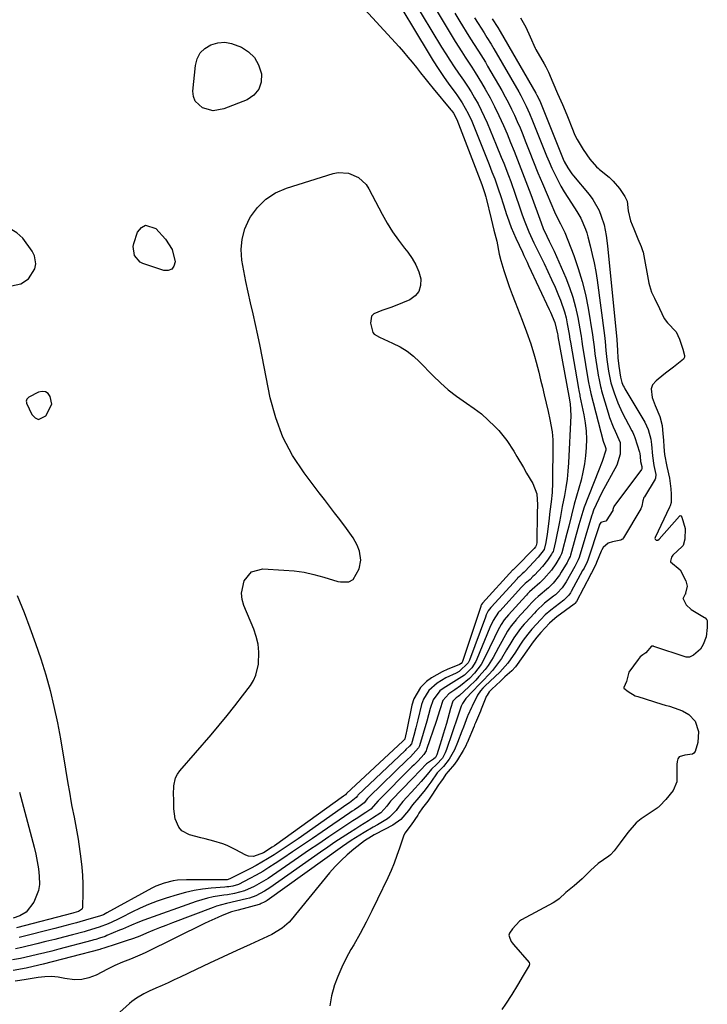
# Model space of a CAD drawing. Units: inches. Extents: x 1836199 to 1841550, y 415814 to 421149.
# Drawn here: x 1837189 to 1837448, y 417589 to 417960 of the extents above; entities that cross this region are included whole.
import ezdxf

# ---------------------------------------------------------------- set-up
doc = ezdxf.new("R2010")
doc.units = ezdxf.units.IN
doc.header["$MEASUREMENT"] = 0
for name, color, linetype in [('1', 7, 'Continuous'), ('7', 7, 'Continuous'), ('8', 7, 'Continuous')]:
    doc.layers.add(name, color=color, linetype=linetype)

msp = doc.modelspace()

# ---------------------------------------------------------------- linework, layer by layer
at = {"layer": '1', "color": 18}
for points in [[(1837194.89, 417870.93, 1670), (1837193.94, 417872.68, 1670), (1837190.4, 417877.6, 1670), (1837188.15, 417879.68, 1670), (1837185.68, 417881.09, 1670), (1837182.86, 417881.48, 1670), (1837179.81, 417881.19, 1670), (1837175.82, 417879.54, 1670), (1837174.7, 417878.36, 1670), (1837174.23, 417876.81, 1670), (1837174.19, 417875.01, 1670), (1837175.01, 417871.52, 1670), (1837176.29, 417868.06, 1670), (1837176.95, 417866.73, 1670), (1837178.66, 417863.55, 1670), (1837180.1, 417861.78, 1670), (1837181.79, 417860.47, 1670), (1837183.83, 417859.86, 1670), (1837186.12, 417859.7, 1670), (1837189.7, 417860.41, 1670), (1837192.55, 417862.29, 1670), (1837194.98, 417866.1, 1670), (1837195.38, 417868, 1670), (1837194.89, 417870.93, 1670)], [(1837201.31, 417815.1, 1670), (1837200.8, 417818.06, 1670), (1837199.93, 417819.11, 1670), (1837198.93, 417819.78, 1670), (1837197.72, 417819.9, 1670), (1837196.39, 417819.65, 1670), (1837192.65, 417817.8, 1670), (1837191.91, 417816.96, 1670), (1837191.73, 417816.26, 1670), (1837191.77, 417815.91, 1670), (1837191.88, 417815.55, 1670), (1837193.86, 417811.18, 1670), (1837195.08, 417809.99, 1670), (1837196.35, 417809.4, 1670), (1837199.13, 417810.68, 1670), (1837201.31, 417815.1, 1670)]]:
    msp.add_polyline3d(points, dxfattribs=at)
at = {"layer": '7', "color": 18}
for points in [[(1837328.48, 417972.03, 1668), (1837343.11, 417947.5, 1668), (1837344.97, 417944.48, 1668), (1837346.88, 417941.5, 1668), (1837348.88, 417938.58, 1668), (1837350.94, 417935.69, 1668), (1837353.28, 417932.5, 1668), (1837354.19, 417931.23, 1668), (1837355.92, 417928.62, 1668), (1837358.24, 417924.54, 1668), (1837359.52, 417921.68, 1668), (1837366.07, 417905.33, 1668), (1837367.13, 417902.65, 1668), (1837368.18, 417899.96, 1668), (1837369.63, 417895.88, 1668), (1837370.32, 417893.69, 1668), (1837371.45, 417890.13, 1668), (1837372.61, 417886.57, 1668), (1837372.84, 417885.88, 1668), (1837374.37, 417881.69, 1668), (1837376.15, 417877.59, 1668), (1837378.64, 417872.32, 1668), (1837379.22, 417871.09, 1668), (1837380.38, 417868.62, 1668), (1837380.96, 417867.38, 1668), (1837388.74, 417850.78, 1668), (1837389.21, 417849.74, 1668), (1837390.79, 417845.89, 1668), (1837391.85, 417841.65, 1668), (1837391.93, 417841.15, 1668), (1837391.96, 417840.9, 1668), (1837391.98, 417840.77, 1668), (1837392, 417840.64, 1668), (1837396.08, 417818.14, 1668), (1837396.59, 417815.25, 1668), (1837396.84, 417810.9, 1668), (1837395.97, 417792.98, 1668), (1837395.75, 417789.9, 1668), (1837395.44, 417786.84, 1668), (1837395, 417783.79, 1668), (1837394.48, 417780.76, 1668), (1837393.66, 417776.59, 1668), (1837392.95, 417772.79, 1668), (1837392.57, 417770.76, 1668), (1837392.22, 417768.93, 1668), (1837391.47, 417765.27, 1668), (1837391.07, 417763.45, 1668), (1837390.3, 417760.08, 1668), (1837390.18, 417759.69, 1668), (1837389.87, 417759.07, 1668), (1837389.57, 417758.58, 1668), (1837388.08, 417756.32, 1668), (1837386.2, 417754.01, 1668), (1837383.14, 417750.72, 1668), (1837382.61, 417750.17, 1668), (1837381.5, 417749.12, 1668), (1837379.63, 417747.53, 1668), (1837378.64, 417746.59, 1668), (1837378.23, 417746.14, 1668), (1837370.09, 417737.22, 1668), (1837369.99, 417737.1, 1668), (1837369.67, 417736.74, 1668), (1837367.62, 417733.67, 1668), (1837366.41, 417731.05, 1668), (1837361.44, 417719.05, 1668), (1837361.04, 417718.19, 1668), (1837359.53, 417715.78, 1668), (1837356.84, 417713.12, 1668), (1837352.74, 417710.5, 1668), (1837348.74, 417708.06, 1668), (1837347.52, 417707.11, 1668), (1837344.97, 417703.75, 1668), (1837343.94, 417700.51, 1668), (1837342.6, 417695.78, 1668), (1837341.22, 417691.07, 1668), (1837339.82, 417686.44, 1668), (1837339.53, 417685.71, 1668), (1837336.44, 417682.31, 1668), (1837335.34, 417681.25, 1668), (1837320.89, 417667.24, 1668), (1837320.78, 417667.12, 1668), (1837320.33, 417666.62, 1668), (1837319.01, 417664.95, 1668), (1837317.02, 417663.48, 1668), (1837315.33, 417662.36, 1668), (1837314.49, 417661.79, 1668), (1837313.65, 417661.22, 1668), (1837303.2, 417654.04, 1668), (1837299.5, 417651.51, 1668), (1837295.79, 417648.98, 1668), (1837292.07, 417646.48, 1668), (1837288.34, 417643.98, 1668), (1837285.51, 417642.08, 1668), (1837283.17, 417640.58, 1668), (1837280.8, 417639.13, 1668), (1837278.39, 417637.76, 1668), (1837275.94, 417636.45, 1668), (1837271.66, 417634.28, 1668), (1837269.5, 417633.62, 1668), (1837268, 417633.38, 1668), (1837267.25, 417633.29, 1668), (1837266.49, 417633.22, 1668), (1837261.43, 417632.84, 1668), (1837258.17, 417632.48, 1668), (1837254.93, 417631.97, 1668), (1837251.74, 417631.24, 1668), (1837248.57, 417630.36, 1668), (1837244.4, 417629.04, 1668), (1837241.09, 417627.91, 1668), (1837237.82, 417626.67, 1668), (1837234.62, 417625.27, 1668), (1837231.46, 417623.76, 1668), (1837227.56, 417621.78, 1668), (1837226.38, 417621.19, 1668), (1837224.01, 417620.08, 1668), (1837222.59, 417619.45, 1668), (1837219.25, 417618.16, 1668), (1837214.68, 417616.77, 1668), (1837213.52, 417616.45, 1668), (1837209.16, 417615.29, 1668), (1837205.82, 417614.41, 1668), (1837202.48, 417613.55, 1668), (1837199.13, 417612.72, 1668), (1837195.77, 417611.9, 1668), (1837190.07, 417610.55, 1668), (1837187.71, 417610.01, 1668)], [(1837337.24, 417967.81, 1666), (1837348.21, 417949.6, 1666), (1837349.75, 417947.1, 1666), (1837351.32, 417944.63, 1666), (1837352.95, 417942.19, 1666), (1837354.61, 417939.77, 1666), (1837356.44, 417937.11, 1666), (1837357.89, 417934.92, 1666), (1837359.28, 417932.7, 1666), (1837360.64, 417930.45, 1666), (1837361.92, 417928.17, 1666), (1837363.14, 417925.85, 1666), (1837364.27, 417923.48, 1666), (1837365.32, 417921.08, 1666), (1837368.8, 417912.74, 1666), (1837370.68, 417908.16, 1666), (1837371.59, 417905.85, 1666), (1837373.37, 417901.24, 1666), (1837374.23, 417898.92, 1666), (1837375.88, 417894.25, 1666), (1837377.66, 417889.03, 1666), (1837378.57, 417886.42, 1666), (1837379.5, 417883.81, 1666), (1837381.06, 417879.97, 1666), (1837382.95, 417875.91, 1666), (1837383.8, 417874.15, 1666), (1837385.52, 417870.64, 1666), (1837386.8, 417868.08, 1666), (1837388.23, 417865.11, 1666), (1837389.62, 417862.13, 1666), (1837390.94, 417859.12, 1666), (1837392.22, 417856.08, 1666), (1837392.93, 417854.34, 1666), (1837394.47, 417849.92, 1666), (1837395.05, 417847.65, 1666), (1837395.54, 417845.36, 1666), (1837396.24, 417841.49, 1666), (1837396.51, 417839.58, 1666), (1837396.69, 417838.43, 1666), (1837399.72, 417821.04, 1666), (1837399.86, 417820.31, 1666), (1837400.23, 417818.49, 1666), (1837400.31, 417818.13, 1666), (1837401.76, 417811.1, 1666), (1837402.27, 417808.04, 1666), (1837402.62, 417804.97, 1666), (1837402.74, 417801.88, 1666), (1837402.7, 417798.77, 1666), (1837402.44, 417795.68, 1666), (1837402.04, 417792.6, 1666), (1837401.44, 417789.56, 1666), (1837400.7, 417786.55, 1666), (1837398.15, 417777.42, 1666), (1837397.07, 417773.31, 1666), (1837396.07, 417769.18, 1666), (1837395.38, 417766.43, 1666), (1837393.52, 417759.17, 1666), (1837393.41, 417758.79, 1666), (1837392.91, 417757.74, 1666), (1837391.22, 417754.99, 1666), (1837389.63, 417752.66, 1666), (1837386.74, 417749.3, 1666), (1837385.24, 417747.77, 1666), (1837382.3, 417745.26, 1666), (1837381.34, 417744.43, 1666), (1837380.59, 417743.68, 1666), (1837380.15, 417743.22, 1666), (1837380, 417743.06, 1666), (1837379.86, 417742.91, 1666), (1837373.33, 417735.74, 1666), (1837371.75, 417733.88, 1666), (1837370.58, 417732.16, 1666), (1837369.39, 417729.93, 1666), (1837368.06, 417727.24, 1666), (1837364.38, 417719.42, 1666), (1837363.07, 417717.03, 1666), (1837360.58, 417713.79, 1666), (1837358.65, 417711.85, 1666), (1837355.27, 417709.01, 1666), (1837353.12, 417707.55, 1666), (1837350.96, 417706.09, 1666), (1837348.68, 417703.52, 1666), (1837347.5, 417700.02, 1666), (1837346.08, 417695.64, 1666), (1837342.56, 417685.08, 1666), (1837342.36, 417684.57, 1666), (1837341.53, 417683.14, 1666), (1837339.33, 417680.76, 1666), (1837337.8, 417679.25, 1666), (1837337.03, 417678.5, 1666), (1837336.27, 417677.74, 1666), (1837325.13, 417666.63, 1666), (1837324.35, 417665.74, 1666), (1837321.47, 417662.53, 1666), (1837319.61, 417661.32, 1666), (1837315.98, 417658.98, 1666), (1837314.78, 417658.18, 1666), (1837309.53, 417654.68, 1666), (1837305.72, 417652.12, 1666), (1837301.91, 417649.55, 1666), (1837298.11, 417646.97, 1666), (1837294.31, 417644.38, 1666), (1837284.49, 417637.63, 1666), (1837282.81, 417636.52, 1666), (1837281.1, 417635.45, 1666), (1837277.59, 417633.5, 1666), (1837273.94, 417631.81, 1666), (1837270.12, 417630.84, 1666), (1837267.52, 417630.38, 1666), (1837266.21, 417630.18, 1666), (1837262.2, 417629.54, 1666), (1837260.03, 417629.08, 1666), (1837255.76, 417627.8, 1666), (1837236.08, 417620.83, 1666), (1837233.73, 417619.95, 1666), (1837231.43, 417618.96, 1666), (1837227.99, 417617.44, 1666), (1837226.83, 417616.96, 1666), (1837222.11, 417614.98, 1666), (1837221.42, 417614.7, 1666), (1837219.32, 417613.95, 1666), (1837217.89, 417613.52, 1666), (1837217.18, 417613.32, 1666), (1837216.46, 417613.12, 1666), (1837203.96, 417609.82, 1666), (1837201.32, 417609.14, 1666), (1837198.68, 417608.48, 1666), (1837196.03, 417607.85, 1666), (1837193.37, 417607.25, 1666), (1837189.57, 417606.41, 1666), (1837186.52, 417605.83, 1666)], [(1837346.09, 417963.57, 1664), (1837353.33, 417951.67, 1664), (1837355.78, 417947.77, 1664), (1837357.04, 417945.84, 1664), (1837359.58, 417942, 1664), (1837360.83, 417940.06, 1664), (1837363.21, 417936.12, 1664), (1837364.63, 417933.7, 1664), (1837366.43, 417930.46, 1664), (1837368.16, 417927.19, 1664), (1837369.77, 417923.85, 1664), (1837371.47, 417920.1, 1664), (1837372.85, 417916.88, 1664), (1837374.2, 417913.64, 1664), (1837375.51, 417910.39, 1664), (1837376.8, 417907.13, 1664), (1837378.06, 417903.86, 1664), (1837379.31, 417900.59, 1664), (1837380.54, 417897.3, 1664), (1837381.76, 417894.02, 1664), (1837385.64, 417883.44, 1664), (1837386.48, 417881.23, 1664), (1837387.77, 417878.44, 1664), (1837388.75, 417876.56, 1664), (1837390.15, 417873.7, 1664), (1837390.59, 417872.73, 1664), (1837394.93, 417862.74, 1664), (1837396.37, 417859.09, 1664), (1837397.63, 417855.4, 1664), (1837398.63, 417851.62, 1664), (1837399.46, 417847.8, 1664), (1837400.62, 417841.33, 1664), (1837400.73, 417840.7, 1664), (1837401, 417838.78, 1664), (1837401.25, 417836.86, 1664), (1837401.35, 417836.23, 1664), (1837403.37, 417823.95, 1664), (1837403.48, 417823.34, 1664), (1837404.25, 417819.71, 1664), (1837404.4, 417819.11, 1664), (1837409.09, 417801.24, 1664), (1837409.22, 417800.8, 1664), (1837409.67, 417799.5, 1664), (1837410.08, 417798.48, 1664), (1837410.1, 417797.77, 1664), (1837408.64, 417793.57, 1664), (1837407.23, 417790.05, 1664), (1837401.95, 417776.3, 1664), (1837401.37, 417774.66, 1664), (1837400.63, 417772.17, 1664), (1837399.93, 417769.66, 1664), (1837396.76, 417758.24, 1664), (1837396.6, 417757.77, 1664), (1837396.3, 417757.07, 1664), (1837395.56, 417755.73, 1664), (1837395.43, 417755.51, 1664), (1837393.26, 417751.86, 1664), (1837392.57, 417750.78, 1664), (1837390.23, 417747.73, 1664), (1837388.45, 417745.89, 1664), (1837384.62, 417742.69, 1664), (1837383.38, 417741.63, 1664), (1837382.23, 417740.48, 1664), (1837381.67, 417739.88, 1664), (1837381.49, 417739.68, 1664), (1837376.56, 417734.27, 1664), (1837376.37, 417734.05, 1664), (1837374.36, 417731.64, 1664), (1837373.5, 417730.44, 1664), (1837373.02, 417729.66, 1664), (1837370.83, 417725.76, 1664), (1837369.61, 417723.53, 1664), (1837367.57, 417719.75, 1664), (1837365.69, 417716.69, 1664), (1837364.62, 417715.25, 1664), (1837362.27, 417712.51, 1664), (1837361.04, 417711.2, 1664), (1837358.44, 417708.68, 1664), (1837354.92, 417705.46, 1664), (1837354.45, 417705.06, 1664), (1837353.7, 417704.51, 1664), (1837352.45, 417703.29, 1664), (1837351.56, 417700.54, 1664), (1837349.99, 417694.89, 1664), (1837348.81, 417690.79, 1664), (1837348.18, 417688.75, 1664), (1837347.55, 417686.71, 1664), (1837346.37, 417683.01, 1664), (1837345.95, 417682.11, 1664), (1837345.17, 417681.47, 1664), (1837342.55, 417679.67, 1664), (1837340.13, 417677.17, 1664), (1837337.24, 417674.16, 1664), (1837329.37, 417666.03, 1664), (1837328.95, 417665.59, 1664), (1837328.53, 417665.09, 1664), (1837327.62, 417663.71, 1664), (1837325.3, 417661.23, 1664), (1837322.18, 417659.2, 1664), (1837320.59, 417658.22, 1664), (1837317.41, 417656.24, 1664), (1837315.84, 417655.24, 1664), (1837313.48, 417653.73, 1664), (1837310.74, 417651.95, 1664), (1837308.02, 417650.15, 1664), (1837305.31, 417648.31, 1664), (1837302.63, 417646.45, 1664), (1837283.48, 417633, 1664), (1837281.42, 417631.66, 1664), (1837278.16, 417629.94, 1664), (1837275.87, 417629.1, 1664), (1837274.68, 417628.77, 1664), (1837270.98, 417627.89, 1664), (1837267.14, 417627.06, 1664), (1837263.36, 417626.05, 1664), (1837262.13, 417625.61, 1664), (1837246.76, 417619.78, 1664), (1837244.31, 417618.83, 1664), (1837241.88, 417617.87, 1664), (1837239.46, 417616.89, 1664), (1837237.04, 417615.88, 1664), (1837234.54, 417614.82, 1664), (1837232.19, 417613.9, 1664), (1837229.43, 417612.98, 1664), (1837225.26, 417611.66, 1664), (1837221.36, 417610.37, 1664), (1837219.69, 417609.85, 1664), (1837219.41, 417609.77, 1664), (1837198.11, 417604.2, 1664), (1837196.5, 417603.8, 1664), (1837191.65, 417602.71, 1664), (1837186.76, 417601.87, 1664)], [(1837353.16, 417962.34, 1662), (1837355.05, 417959.29, 1662), (1837358.48, 417953.74, 1662), (1837360.25, 417950.92, 1662), (1837362.05, 417948.12, 1662), (1837364.69, 417943.89, 1662), (1837365.53, 417942.45, 1662), (1837370.9, 417933.19, 1662), (1837372.17, 417930.91, 1662), (1837373.39, 417928.61, 1662), (1837374.55, 417926.27, 1662), (1837375.66, 417923.91, 1662), (1837376.71, 417921.52, 1662), (1837377.74, 417919.13, 1662), (1837378.74, 417916.72, 1662), (1837379.71, 417914.29, 1662), (1837381.17, 417910.57, 1662), (1837382.82, 417906.43, 1662), (1837384.49, 417902.3, 1662), (1837386.2, 417898.18, 1662), (1837387.92, 417894.08, 1662), (1837390.68, 417887.61, 1662), (1837391.45, 417885.9, 1662), (1837392.94, 417883.01, 1662), (1837394.37, 417880.26, 1662), (1837394.56, 417879.79, 1662), (1837397.94, 417871.12, 1662), (1837399.66, 417866.27, 1662), (1837401.17, 417861.36, 1662), (1837402.37, 417856.36, 1662), (1837403.36, 417851.31, 1662), (1837405.04, 417841.17, 1662), (1837405.3, 417839.39, 1662), (1837405.6, 417836.71, 1662), (1837405.96, 417834.04, 1662), (1837407.04, 417826.86, 1662), (1837407.18, 417826, 1662), (1837407.48, 417824.29, 1662), (1837408.03, 417821.75, 1662), (1837408.25, 417820.92, 1662), (1837408.48, 417820.08, 1662), (1837410.92, 417811.86, 1662), (1837411.49, 417810.09, 1662), (1837412.79, 417806.63, 1662), (1837413.54, 417804.94, 1662), (1837415.01, 417801.75, 1662), (1837415.42, 417800.66, 1662), (1837415.42, 417796.34, 1662), (1837414.15, 417792.13, 1662), (1837408.6, 417781.81, 1662), (1837407.39, 417779.46, 1662), (1837405.43, 417775.19, 1662), (1837404.85, 417773.56, 1662), (1837404.77, 417773.28, 1662), (1837404.69, 417773, 1662), (1837399.99, 417757.32, 1662), (1837399.67, 417756.45, 1662), (1837398.67, 417754.52, 1662), (1837398.52, 417754.25, 1662), (1837398.36, 417753.98, 1662), (1837395.1, 417748.26, 1662), (1837393.57, 417745.99, 1662), (1837391.71, 417743.96, 1662), (1837391.03, 417743.35, 1662), (1837390.32, 417742.77, 1662), (1837386.95, 417740.12, 1662), (1837383.8, 417737.18, 1662), (1837383.12, 417736.45, 1662), (1837379.79, 417732.79, 1662), (1837379.33, 417732.27, 1662), (1837377.97, 417730.68, 1662), (1837375.45, 417727.17, 1662), (1837374.26, 417725.18, 1662), (1837372.68, 417722.56, 1662), (1837370.69, 417719.37, 1662), (1837369.64, 417717.81, 1662), (1837367.34, 417714.85, 1662), (1837366.09, 417713.45, 1662), (1837363.71, 417710.94, 1662), (1837362.43, 417709.61, 1662), (1837359.84, 417706.95, 1662), (1837357.29, 417704.27, 1662), (1837356.01, 417702.35, 1662), (1837355.6, 417701.42, 1662), (1837354.25, 417697.6, 1662), (1837350.07, 417685.12, 1662), (1837349.54, 417683.75, 1662), (1837348.48, 417681.75, 1662), (1837346.21, 417679.42, 1662), (1837344.38, 417677.66, 1662), (1837342.74, 417675.66, 1662), (1837340.53, 417673.04, 1662), (1837339.4, 417671.75, 1662), (1837338.24, 417670.48, 1662), (1837333.59, 417665.43, 1662), (1837332.17, 417663.72, 1662), (1837331.05, 417662.04, 1662), (1837328.6, 417659.54, 1662), (1837327.76, 417658.92, 1662), (1837324.04, 417656.74, 1662), (1837322.38, 417655.79, 1662), (1837319.07, 417653.85, 1662), (1837315.74, 417651.81, 1662), (1837314.1, 417650.76, 1662), (1837310.9, 417648.56, 1662), (1837282.46, 417628.23, 1662), (1837282.1, 417627.99, 1662), (1837281.38, 417627.55, 1662), (1837280.22, 417627.01, 1662), (1837279.82, 417626.87, 1662), (1837279.42, 417626.74, 1662), (1837271.5, 417624.56, 1662), (1837269.02, 417623.87, 1662), (1837265.59, 417622.52, 1662), (1837263.88, 417621.82, 1662), (1837260.51, 417620.32, 1662), (1837258.85, 417619.52, 1662), (1837236.81, 417608.64, 1662), (1837235.38, 417607.96, 1662), (1837230.99, 417606.11, 1662), (1837228.03, 417604.95, 1662), (1837225.13, 417603.69, 1662), (1837222.28, 417602.29, 1662), (1837218.03, 417600.06, 1662), (1837215.36, 417599.03, 1662), (1837212.65, 417598.39, 1662), (1837209.86, 417598.34, 1662), (1837206.26, 417598.88, 1662), (1837203.75, 417599.32, 1662), (1837201.24, 417599.55, 1662), (1837198.72, 417599.47, 1662), (1837196.19, 417599.19, 1662), (1837191.71, 417598.41, 1662), (1837189.35, 417598.02, 1662), (1837187.58, 417597.82, 1662)], [(1837367.27, 417960.27, 1658), (1837369.4, 417956.94, 1658), (1837370.31, 417955.43, 1658), (1837383.72, 417932.24, 1658), (1837384.12, 417931.52, 1658), (1837384.66, 417930.42, 1658), (1837384.99, 417929.68, 1658), (1837385.15, 417929.3, 1658), (1837394.04, 417907.35, 1658), (1837394.4, 417906.52, 1658), (1837395.7, 417904.11, 1658), (1837397.27, 417901.87, 1658), (1837397.84, 417901.16, 1658), (1837403.79, 417894.08, 1658), (1837405.21, 417892.18, 1658), (1837407.48, 417888.08, 1658), (1837408.35, 417885.88, 1658), (1837409.38, 417882.61, 1658), (1837410.17, 417878.7, 1658), (1837410.63, 417874.72, 1658), (1837410.77, 417873.4, 1658), (1837414.01, 417840.8, 1658), (1837414.14, 417839.43, 1658), (1837414.43, 417835.29, 1658), (1837414.58, 417832.54, 1658), (1837414.91, 417829.38, 1658), (1837415.6, 417825.25, 1658), (1837416.13, 417823.32, 1658), (1837416.62, 417822.08, 1658), (1837416.92, 417821.49, 1658), (1837417.24, 417820.9, 1658), (1837424.76, 417808.29, 1658), (1837425.98, 417805.58, 1658), (1837426.94, 417801.9, 1658), (1837427.23, 417799.94, 1658), (1837427.6, 417795.65, 1658), (1837428.17, 417792.06, 1658), (1837428.92, 417788.61, 1658), (1837428.74, 417787.19, 1658), (1837428.61, 417786.93, 1658), (1837424.58, 417780.28, 1658), (1837424.38, 417779.91, 1658), (1837423.96, 417778.7, 1658), (1837423.66, 417776.72, 1658), (1837423.25, 417775.68, 1658), (1837416.68, 417764.82, 1658), (1837416.28, 417764.32, 1658), (1837416.03, 417764.12, 1658), (1837415.76, 417763.95, 1658), (1837412.61, 417763.28, 1658), (1837410.96, 417762.82, 1658), (1837409.07, 417761.19, 1658), (1837408.49, 417760.22, 1658), (1837408.25, 417759.7, 1658), (1837406.53, 417755.45, 1658), (1837406.37, 417755.06, 1658), (1837405.27, 417752.78, 1658), (1837404.65, 417751.65, 1658), (1837404.44, 417751.28, 1658), (1837404.24, 417750.9, 1658), (1837398.96, 417740.85, 1658), (1837398.35, 417740.04, 1658), (1837398.09, 417739.82, 1658), (1837391.61, 417734.97, 1658), (1837390.9, 417734.41, 1658), (1837388.89, 417732.6, 1658), (1837385.61, 417729.14, 1658), (1837384.08, 417727.32, 1658), (1837382.32, 417725.09, 1658), (1837380.86, 417723.06, 1658), (1837380.57, 417722.64, 1658), (1837380.28, 417722.22, 1658), (1837376.7, 417717.11, 1658), (1837375.98, 417716.17, 1658), (1837374.62, 417714.75, 1658), (1837372.02, 417712.38, 1658), (1837370.32, 417710.81, 1658), (1837367.15, 417707.83, 1658), (1837366.15, 417706.8, 1658), (1837365.29, 417705.57, 1658), (1837365.01, 417705.04, 1658), (1837364.83, 417704.61, 1658), (1837363.15, 417700.25, 1658), (1837362.84, 417699.45, 1658), (1837360.91, 417695.12, 1658), (1837360.57, 417694.31, 1658), (1837360.4, 417693.91, 1658), (1837357.8, 417687.57, 1658), (1837357.73, 417687.41, 1658), (1837357.33, 417686.48, 1658), (1837356.36, 417684.69, 1658), (1837354.16, 417681.22, 1658), (1837352.99, 417679.53, 1658), (1837350.68, 417676.77, 1658), (1837349.81, 417675.72, 1658), (1837348.84, 417674.14, 1658), (1837347.73, 417672.7, 1658), (1837347.07, 417671.78, 1658), (1837344.52, 417667.84, 1658), (1837342.97, 417665.62, 1658), (1837341, 417663.09, 1658), (1837339.65, 417661.08, 1658), (1837339.18, 417660.27, 1658), (1837336.71, 417656.72, 1658), (1837334.37, 417653.59, 1658), (1837333.85, 417652.41, 1658), (1837332.37, 417647.94, 1658), (1837331.37, 417645.1, 1658), (1837330.31, 417642.3, 1658), (1837329.14, 417639.53, 1658), (1837327.91, 417636.79, 1658), (1837324.08, 417628.64, 1658), (1837321.97, 417624.3, 1658), (1837319.78, 417620, 1658), (1837317.47, 417615.76, 1658), (1837315.09, 417611.56, 1658), (1837314.03, 417609.75, 1658), (1837312.22, 417606.44, 1658), (1837310.55, 417603.07, 1658), (1837309.09, 417599.6, 1658), (1837307.78, 417596.07, 1658), (1837307.73, 417595.92, 1658), (1837306.73, 417592.24, 1658), (1837306.03, 417588.52, 1658)], [(1837377.92, 417960.63, 1656), (1837379.97, 417957.16, 1656), (1837381.55, 417953.49, 1656), (1837383.46, 417949.16, 1656), (1837383.71, 417948.71, 1656), (1837386.86, 417943.23, 1656), (1837387.48, 417942.11, 1656), (1837388.42, 417940.18, 1656), (1837390.14, 417936.31, 1656), (1837391.9, 417932.13, 1656), (1837393.72, 417928.01, 1656), (1837395.4, 417924.08, 1656), (1837397.7, 417918.05, 1656), (1837397.86, 417917.64, 1656), (1837398.37, 417916.43, 1656), (1837399.24, 417914.74, 1656), (1837401.49, 417911.04, 1656), (1837403.97, 417907.44, 1656), (1837406.57, 417904.49, 1656), (1837407.32, 417903.82, 1656), (1837407.71, 417903.5, 1656), (1837411.3, 417900.58, 1656), (1837412.78, 417899.15, 1656), (1837415.15, 417896.29, 1656), (1837417.19, 417893.32, 1656), (1837418.04, 417891.61, 1656), (1837418.42, 417887.89, 1656), (1837419.29, 417884.22, 1656), (1837420.6, 417881.12, 1656), (1837422.07, 417877.35, 1656), (1837423.36, 417874.48, 1656), (1837423.92, 417872.95, 1656), (1837424.06, 417872.31, 1656), (1837426.27, 417860.75, 1656), (1837426.49, 417859.76, 1656), (1837427.31, 417857.36, 1656), (1837428.44, 417855.05, 1656), (1837430.29, 417851.15, 1656), (1837432.01, 417847.36, 1656), (1837433.3, 417845.73, 1656), (1837436.54, 417842.31, 1656), (1837437.77, 417839.58, 1656), (1837439.04, 417835.85, 1656), (1837439.73, 417833.45, 1656), (1837439.68, 417832.83, 1656), (1837439.44, 417832.27, 1656), (1837439.25, 417832.03, 1656), (1837435.52, 417829.11, 1656), (1837433.08, 417827.2, 1656), (1837431.87, 417826.23, 1656), (1837428.96, 417823.86, 1656), (1837427.6, 417822.4, 1656), (1837427.1, 417820.86, 1656), (1837427.54, 417817.6, 1656), (1837428.58, 417814.65, 1656), (1837430.43, 417810.42, 1656), (1837431.25, 417807.03, 1656), (1837431.53, 417803.92, 1656), (1837431.73, 417801.53, 1656), (1837431.95, 417799.01, 1656), (1837432.21, 417796.21, 1656), (1837432.98, 417791.63, 1656), (1837433.98, 417787.2, 1656), (1837434.52, 417783.23, 1656), (1837434.66, 417781.2, 1656), (1837434.64, 417778.07, 1656), (1837434.31, 417776.87, 1656), (1837434.07, 417776.3, 1656), (1837428.59, 417764.86, 1656), (1837428.54, 417764.57, 1656), (1837428.58, 417764.31, 1656), (1837428.73, 417764.11, 1656), (1837428.96, 417763.93, 1656), (1837429.59, 417763.89, 1656), (1837430.13, 417764.22, 1656), (1837437.76, 417773, 1656), (1837438.06, 417773.14, 1656), (1837438.36, 417773.03, 1656), (1837438.74, 417772.52, 1656), (1837439.88, 417768.33, 1656), (1837439.78, 417764.3, 1656), (1837439.14, 417761.92, 1656), (1837438.84, 417761.56, 1656), (1837435.3, 417758.26, 1656), (1837434.77, 417757.55, 1656), (1837434.44, 417755.93, 1656), (1837434.47, 417755.79, 1656), (1837438, 417752.77, 1656), (1837440.23, 417748.58, 1656), (1837440.67, 417746.62, 1656), (1837440.03, 417743.97, 1656), (1837440.01, 417743.75, 1656), (1837440.01, 417743.69, 1656), (1837440.01, 417743.63, 1656), (1837440, 417743.58, 1656), (1837439.99, 417743.52, 1656), (1837439.16, 417742.05, 1656), (1837439.12, 417741.94, 1656), (1837439.11, 417741.89, 1656), (1837439.13, 417741.78, 1656), (1837440.32, 417739.55, 1656), (1837442.19, 417737.8, 1656), (1837447.19, 417734.83, 1656), (1837447.45, 417734.65, 1656), (1837448.04, 417733.95, 1656), (1837448.17, 417733.67, 1656), (1837448.28, 417731.01, 1656), (1837447.86, 417727.51, 1656), (1837446.73, 417724.62, 1656), (1837445.68, 417722.91, 1656), (1837443.12, 417720.61, 1656), (1837441.63, 417719.82, 1656), (1837440.64, 417719.8, 1656), (1837440.31, 417719.88, 1656), (1837428.1, 417723.91, 1656), (1837427.96, 417723.95, 1656), (1837427.82, 417723.99, 1656), (1837427.67, 417724.01, 1656), (1837427.53, 417724.03, 1656), (1837427.39, 417724.02, 1656), (1837427.26, 417723.98, 1656), (1837425.11, 417721.5, 1656), (1837423.97, 417720.71, 1656), (1837423.03, 417719.94, 1656), (1837422.62, 417719.49, 1656), (1837422.24, 417719.01, 1656), (1837418.77, 417714.2, 1656), (1837417.8, 417710.69, 1656), (1837416.86, 417708.39, 1656), (1837416.81, 417708.28, 1656), (1837416.8, 417708.23, 1656), (1837416.8, 417708.18, 1656), (1837416.83, 417708.14, 1656), (1837418.43, 417706.88, 1656), (1837421.12, 417705.33, 1656), (1837422.1, 417704.97, 1656), (1837431.13, 417702.13, 1656), (1837432.37, 417701.78, 1656), (1837433.98, 417701.35, 1656), (1837435.78, 417700.79, 1656), (1837438.96, 417699.65, 1656), (1837441.37, 417698.24, 1656), (1837443.64, 417695.77, 1656), (1837444.97, 417691.88, 1656), (1837444.68, 417687.75, 1656), (1837443.69, 417684.3, 1656), (1837443.25, 417683.71, 1656), (1837442.68, 417683.29, 1656), (1837439.75, 417682.93, 1656), (1837437.63, 417682.24, 1656), (1837437.14, 417681.6, 1656), (1837436.9, 417680.52, 1656), (1837436.82, 417679.47, 1656), (1837436.8, 417678.94, 1656), (1837436.83, 417673.31, 1656), (1837436.82, 417672.94, 1656), (1837435.4, 417669.62, 1656), (1837432.6, 417666.28, 1656), (1837430.44, 417663.86, 1656), (1837429.92, 417663.4, 1656), (1837429.64, 417663.19, 1656), (1837429.36, 417662.99, 1656), (1837423.33, 417658.92, 1656), (1837421.43, 417657.45, 1656), (1837418.33, 417653.77, 1656), (1837415.47, 417649.89, 1656), (1837413.24, 417646.92, 1656), (1837411.84, 417645.4, 1656), (1837411.19, 417644.88, 1656), (1837407.17, 417642.19, 1656), (1837404.27, 417639.55, 1656), (1837401.11, 417636.39, 1656), (1837398.12, 417633.71, 1656), (1837395, 417631.16, 1656), (1837392.45, 417628.86, 1656), (1837390.88, 417627.68, 1656), (1837390.2, 417627.28, 1656), (1837378.33, 417620.89, 1656), (1837377.53, 417620.41, 1656), (1837374.92, 417617.56, 1656), (1837373.79, 417615.88, 1656), (1837373.54, 417615.18, 1656), (1837373.85, 417613.95, 1656), (1837374.45, 417612.75, 1656), (1837374.83, 417612.2, 1656), (1837375.24, 417611.67, 1656), (1837381.14, 417604.81, 1656), (1837381.34, 417604.39, 1656), (1837381.21, 417603.69, 1656), (1837378.95, 417599.95, 1656), (1837376.8, 417596.36, 1656), (1837374.61, 417592.77, 1656), (1837372.32, 417589.19, 1656), (1837370.86, 417587.14, 1656)], [(1837277.7, 417945.65, 1672), (1837279.22, 417942.95, 1672), (1837280.34, 417939.55, 1672), (1837280.21, 417936.42, 1672), (1837279.38, 417933.69, 1672), (1837277.5, 417931.53, 1672), (1837274.92, 417929.77, 1672), (1837266.16, 417926.32, 1672), (1837262.09, 417925.64, 1672), (1837258.09, 417926.66, 1672), (1837255.33, 417929.28, 1672), (1837254.74, 417931.03, 1672), (1837254.54, 417933.01, 1672), (1837255.43, 417942.71, 1672), (1837256.12, 417945.22, 1672), (1837257.24, 417947.41, 1672), (1837259.02, 417949.1, 1672), (1837261.24, 417950.47, 1672), (1837263.87, 417951.15, 1672), (1837266.49, 417951.39, 1672), (1837269.08, 417950.98, 1672), (1837272.77, 417949.62, 1672), (1837275.47, 417947.82, 1672), (1837277.7, 417945.65, 1672)], [(1837363.26, 417739.71, 1672), (1837363.01, 417739.17, 1672), (1837362.91, 417738.9, 1672), (1837356.08, 417718.24, 1672), (1837355.96, 417717.95, 1672), (1837355.59, 417717.44, 1672), (1837354.99, 417717.04, 1672), (1837354.65, 417716.89, 1672), (1837350.57, 417715.32, 1672), (1837348.42, 417714.37, 1672), (1837344.37, 417712.02, 1672), (1837342.48, 417710.61, 1672), (1837340.26, 417708.44, 1672), (1837337.7, 417704.16, 1672), (1837336.94, 417701.71, 1672), (1837335, 417691.8, 1672), (1837334.9, 417691.33, 1672), (1837334.39, 417689.06, 1672), (1837334.36, 417688.99, 1672), (1837333.86, 417688.44, 1672), (1837333.65, 417688.24, 1672), (1837333.54, 417688.14, 1672), (1837312.38, 417668.44, 1672), (1837312.04, 417668.05, 1672), (1837311.65, 417667.77, 1672), (1837311.39, 417667.59, 1672), (1837311.26, 417667.5, 1672), (1837285.21, 417648.84, 1672), (1837284.42, 417648.29, 1672), (1837281.08, 417646.14, 1672), (1837277.35, 417644.78, 1672), (1837275.4, 417644.94, 1672), (1837274.45, 417645.31, 1672), (1837270.48, 417647.43, 1672), (1837267.36, 417648.9, 1672), (1837265.75, 417649.5, 1672), (1837262.45, 417650.5, 1672), (1837259.11, 417651.4, 1672), (1837257.44, 417651.84, 1672), (1837253.22, 417652.9, 1672), (1837250.28, 417654.49, 1672), (1837249.25, 417655.76, 1672), (1837247.86, 417658.94, 1672), (1837247.31, 417662.67, 1672), (1837247.3, 417666.36, 1672), (1837247.25, 417668.13, 1672), (1837247.33, 417671.37, 1672), (1837247.96, 417674.41, 1672), (1837248.66, 417675.77, 1672), (1837249.57, 417677.06, 1672), (1837261.37, 417690.6, 1672), (1837264.42, 417694.19, 1672), (1837267.42, 417697.81, 1672), (1837270.35, 417701.51, 1672), (1837273.21, 417705.24, 1672), (1837276.18, 417709.19, 1672), (1837277.34, 417711.05, 1672), (1837278.27, 417713.01, 1672), (1837279.2, 417717.25, 1672), (1837279.33, 417721.78, 1672), (1837279.06, 417724.71, 1672), (1837278.39, 417727.57, 1672), (1837277.44, 417730.4, 1672), (1837273.75, 417739.27, 1672), (1837273.09, 417741.61, 1672), (1837272.82, 417743.95, 1672), (1837273.79, 417748.63, 1672), (1837276.64, 417751.95, 1672), (1837280.87, 417753.05, 1672), (1837288.82, 417752.64, 1672), (1837292.62, 417752.31, 1672), (1837296.4, 417751.79, 1672), (1837300.12, 417750.99, 1672), (1837303.81, 417750.01, 1672), (1837309.13, 417748.38, 1672), (1837310.14, 417748.16, 1672), (1837313.2, 417748.24, 1672), (1837314.93, 417749.12, 1672), (1837317.08, 417753.11, 1672), (1837317.78, 417756.39, 1672), (1837317.24, 417759.71, 1672), (1837316.37, 417762.03, 1672), (1837314.86, 417764.81, 1672), (1837312.39, 417768.26, 1672), (1837309.82, 417771.63, 1672), (1837307.88, 417774.16, 1672), (1837305.95, 417776.69, 1672), (1837304.03, 417779.22, 1672), (1837302.1, 417781.75, 1672), (1837296.36, 417789.3, 1672), (1837292.06, 417795.84, 1672), (1837288.41, 417802.66, 1672), (1837285.72, 417809.92, 1672), (1837283.67, 417817.47, 1672), (1837279.79, 417836.99, 1672), (1837278.95, 417841.06, 1672), (1837278.08, 417845.11, 1672), (1837277.16, 417849.15, 1672), (1837276.21, 417853.22, 1672), (1837275.28, 417857.24, 1672), (1837274.41, 417861.28, 1672), (1837273.64, 417865.34, 1672), (1837272.94, 417869.41, 1672), (1837272.71, 417873.42, 1672), (1837273.02, 417877.32, 1672), (1837274.11, 417881.09, 1672), (1837275.73, 417884.75, 1672), (1837276.23, 417885.64, 1672), (1837278.88, 417889.24, 1672), (1837281.94, 417892.32, 1672), (1837285.62, 417894.65, 1672), (1837289.71, 417896.46, 1672), (1837307.31, 417901.93, 1672), (1837309.28, 417902.32, 1672), (1837313.17, 417902.11, 1672), (1837316.85, 417900.52, 1672), (1837319.72, 417897.85, 1672), (1837320.83, 417896.17, 1672), (1837325.81, 417886.65, 1672), (1837327.69, 417883.3, 1672), (1837329.71, 417880.04, 1672), (1837331.92, 417876.91, 1672), (1837334.27, 417873.86, 1672), (1837335.51, 417872.35, 1672), (1837337.14, 417870.04, 1672), (1837338.53, 417867.6, 1672), (1837339.55, 417865, 1672), (1837340.32, 417862.27, 1672), (1837340.27, 417859.79, 1672), (1837339.66, 417857.6, 1672), (1837338.2, 417855.86, 1672), (1837336.18, 417854.41, 1672), (1837330.73, 417852.12, 1672), (1837329.07, 417851.47, 1672), (1837325.69, 417850.36, 1672), (1837322.7, 417849.2, 1672), (1837321.78, 417848.29, 1672), (1837321.36, 417845.6, 1672), (1837322.27, 417842.11, 1672), (1837322.79, 417841.42, 1672), (1837324.84, 417840.3, 1672), (1837329.74, 417838.14, 1672), (1837332.52, 417836.71, 1672), (1837335.16, 417835.09, 1672), (1837337.6, 417833.18, 1672), (1837339.89, 417831.06, 1672), (1837345, 417825.79, 1672), (1837347.78, 417823.1, 1672), (1837350.68, 417820.54, 1672), (1837353.74, 417818.19, 1672), (1837357.58, 417815.53, 1672), (1837360.42, 417813.54, 1672), (1837363.16, 417811.42, 1672), (1837365.75, 417809.12, 1672), (1837368.24, 417806.7, 1672), (1837369.73, 417805.14, 1672), (1837372.8, 417801.48, 1672), (1837375.4, 417797.46, 1672), (1837376.58, 417795.37, 1672), (1837378.99, 417791.21, 1672), (1837380.22, 417789.14, 1672), (1837382.53, 417785.29, 1672), (1837384, 417781.41, 1672), (1837384.36, 417777.18, 1672), (1837384.24, 417774.11, 1672), (1837384.22, 417773.49, 1672), (1837384.09, 417763.85, 1672), (1837384.02, 417762.85, 1672), (1837383.86, 417761.89, 1672), (1837383.55, 417761.38, 1672), (1837383.08, 417760.82, 1672), (1837375.98, 417753.56, 1672), (1837375.87, 417753.44, 1672), (1837375.52, 417753.12, 1672), (1837375.21, 417752.85, 1672), (1837375.12, 417752.76, 1672), (1837375.03, 417752.67, 1672), (1837363.6, 417740.14, 1672), (1837363.26, 417739.71, 1672)], [(1837246.69, 417873.33, 1672), (1837247.8, 417868.74, 1672), (1837247.35, 417867.11, 1672), (1837246.54, 417865.93, 1672), (1837245.19, 417865.45, 1672), (1837243.5, 417865.44, 1672), (1837235.68, 417868.12, 1672), (1837234.66, 417868.63, 1672), (1837232.47, 417871.1, 1672), (1837232.03, 417874.45, 1672), (1837232.27, 417875.58, 1672), (1837233.68, 417879.88, 1672), (1837235.09, 417881.61, 1672), (1837236.67, 417882.56, 1672), (1837240.5, 417881.32, 1672), (1837244.15, 417877.29, 1672), (1837246.69, 417873.33, 1672)], [(1837188.27, 417743.09, 1672), (1837190.89, 417736.64, 1672), (1837193.14, 417730.86, 1672), (1837195.27, 417725.03, 1672), (1837197.22, 417719.15, 1672), (1837199.05, 417713.22, 1672), (1837200.68, 417707.24, 1672), (1837202.17, 417701.23, 1672), (1837203.45, 417695.16, 1672), (1837204.58, 417689.07, 1672), (1837206.49, 417677.67, 1672), (1837207.28, 417672.98, 1672), (1837208.09, 417668.3, 1672), (1837208.56, 417665.68, 1672), (1837208.95, 417663.62, 1672), (1837209.79, 417659.52, 1672), (1837210.59, 417655.41, 1672), (1837211.26, 417651.28, 1672), (1837212.33, 417643.85, 1672), (1837212.7, 417640.71, 1672), (1837212.97, 417637.57, 1672), (1837213.08, 417634.42, 1672), (1837213.09, 417631.26, 1672), (1837212.96, 417625.65, 1672), (1837212.79, 417625.01, 1672), (1837212.6, 417624.76, 1672), (1837211.39, 417624.06, 1672), (1837210.52, 417623.8, 1672), (1837209.7, 417623.58, 1672), (1837209.28, 417623.47, 1672), (1837188.01, 417617.95, 1672)], [(1837189.15, 417669.02, 1674), (1837194.67, 417648.32, 1674), (1837195.32, 417645.6, 1674), (1837195.88, 417642.86, 1674), (1837196.3, 417640.1, 1674), (1837196.63, 417637.32, 1674), (1837196.68, 417634.23, 1674), (1837196.36, 417631.92, 1674), (1837194.56, 417627.59, 1674), (1837191.68, 417623.81, 1674), (1837189.34, 417622.47, 1674), (1837186.84, 417621.56, 1674)]]:
    msp.add_polyline3d(points, dxfattribs=at)
at = {"layer": '8', "color": 18}
for points in [[(1837316.4, 417966.92, 1670), (1837332.15, 417949.64, 1670), (1837333.83, 417947.75, 1670), (1837335.48, 417945.84, 1670), (1837337.09, 417943.89, 1670), (1837338.67, 417941.91, 1670), (1837340.24, 417939.92, 1670), (1837341.82, 417937.94, 1670), (1837343.41, 417935.98, 1670), (1837345.02, 417934.02, 1670), (1837351.69, 417925.95, 1670), (1837352.02, 417925.53, 1670), (1837352.65, 417924.66, 1670), (1837353.88, 417922.28, 1670), (1837363.28, 417897.87, 1670), (1837363.42, 417897.49, 1670), (1837363.71, 417896.73, 1670), (1837364.36, 417894.82, 1670), (1837364.8, 417893.15, 1670), (1837364.92, 417892.66, 1670), (1837366.8, 417884.91, 1670), (1837367.89, 417880.71, 1670), (1837369, 417876.5, 1670), (1837369.87, 417871.66, 1670), (1837370.5, 417869.28, 1670), (1837371.64, 417865.52, 1670), (1837372.61, 417862.48, 1670), (1837373.63, 417859.46, 1670), (1837374.73, 417856.46, 1670), (1837375.87, 417853.48, 1670), (1837377.66, 417849, 1670), (1837378.53, 417846.78, 1670), (1837380.23, 417842.31, 1670), (1837381.83, 417837.81, 1670), (1837383.22, 417833.25, 1670), (1837383.84, 417830.94, 1670), (1837384.79, 417827.14, 1670), (1837385.49, 417824.32, 1670), (1837386.17, 417821.5, 1670), (1837386.84, 417818.68, 1670), (1837388.35, 417812.33, 1670), (1837389.02, 417809.31, 1670), (1837389.85, 417804.75, 1670), (1837390.11, 417801.68, 1670), (1837390.13, 417800.14, 1670), (1837389.96, 417785.52, 1670), (1837389.81, 417781.91, 1670), (1837389.44, 417778.3, 1670), (1837388.98, 417774.71, 1670), (1837388.56, 417771.11, 1670), (1837388, 417766.17, 1670), (1837387.47, 417762.97, 1670), (1837386.83, 417760.4, 1670), (1837384.62, 417757.45, 1670), (1837379.55, 417752.14, 1670), (1837379.23, 417751.81, 1670), (1837378.56, 417751.18, 1670), (1837377.51, 417750.27, 1670), (1837376.91, 417749.71, 1670), (1837376.66, 417749.44, 1670), (1837376.6, 417749.37, 1670), (1837366.86, 417738.69, 1670), (1837366.73, 417738.55, 1670), (1837366.18, 417737.89, 1670), (1837365.73, 417737.24, 1670), (1837365.01, 417735.75, 1670), (1837364.69, 417734.94, 1670), (1837358.68, 417718.66, 1670), (1837358.23, 417717.66, 1670), (1837354.85, 417714.43, 1670), (1837353.7, 417713.85, 1670), (1837349.74, 417712, 1670), (1837346.55, 417710.04, 1670), (1837343.37, 417707.27, 1670), (1837341.31, 417703.96, 1670), (1837340.66, 417702.07, 1670), (1837339.26, 417696.18, 1670), (1837338.54, 417693.22, 1670), (1837337.77, 417690.28, 1670), (1837336.83, 417687.15, 1670), (1837336.07, 417686.26, 1670), (1837334.76, 417685.02, 1670), (1837334.43, 417684.71, 1670), (1837316.65, 417667.85, 1670), (1837316.45, 417667.64, 1670), (1837315.98, 417666.99, 1670), (1837313.44, 417665.01, 1670), (1837312.47, 417664.34, 1670), (1837294.15, 417651.45, 1670), (1837291.93, 417649.91, 1670), (1837289.69, 417648.39, 1670), (1837287.44, 417646.89, 1670), (1837285.17, 417645.41, 1670), (1837282.66, 417643.84, 1670), (1837278.4, 417641.41, 1670), (1837276.24, 417640.26, 1670), (1837268.41, 417636.3, 1670), (1837267.43, 417636.02, 1670), (1837267.02, 417635.98, 1670), (1837266.81, 417635.98, 1670), (1837252.08, 417636.03, 1670), (1837248.69, 417635.84, 1670), (1837247.02, 417635.58, 1670), (1837243.72, 417634.77, 1670), (1837240.57, 417633.55, 1670), (1837239.05, 417632.79, 1670), (1837222.14, 417623.49, 1670), (1837220.77, 417622.82, 1670), (1837219.33, 417622.3, 1670), (1837215.35, 417621.11, 1670), (1837210.61, 417619.77, 1670), (1837208.16, 417619.11, 1670), (1837204.41, 417618.13, 1670), (1837202.53, 417617.65, 1670), (1837189.04, 417614.27, 1670)], [(1837360.59, 417960.66, 1660), (1837361.97, 417958.46, 1660), (1837364.19, 417954.93, 1660), (1837365.27, 417953.22, 1660), (1837366.87, 417950.64, 1660), (1837367.9, 417948.9, 1660), (1837377.26, 417932.7, 1660), (1837377.99, 417931.38, 1660), (1837380.05, 417927.35, 1660), (1837381.29, 417924.6, 1660), (1837382.44, 417921.81, 1660), (1837387.68, 417908.68, 1660), (1837388.66, 417906.33, 1660), (1837389.68, 417904.02, 1660), (1837390.78, 417901.73, 1660), (1837391.92, 417899.47, 1660), (1837393.14, 417897.24, 1660), (1837394.4, 417895.04, 1660), (1837395.74, 417892.89, 1660), (1837397.12, 417890.77, 1660), (1837399.15, 417887.7, 1660), (1837400.61, 417885.11, 1660), (1837402.39, 417881.02, 1660), (1837402.86, 417879.61, 1660), (1837403.27, 417878.19, 1660), (1837404.19, 417874.73, 1660), (1837404.96, 417871.54, 1660), (1837405.66, 417868.35, 1660), (1837406.23, 417865.12, 1660), (1837406.73, 417861.88, 1660), (1837409.51, 417840.99, 1660), (1837409.78, 417838.72, 1660), (1837410.1, 417835.3, 1660), (1837410.48, 417831.88, 1660), (1837411.08, 417827.57, 1660), (1837411.95, 417823.19, 1660), (1837413.13, 417819.34, 1660), (1837414.53, 417815.56, 1660), (1837416.26, 417811.93, 1660), (1837419.86, 417805.12, 1660), (1837420.17, 417804.5, 1660), (1837420.72, 417803.22, 1660), (1837420.84, 417802.9, 1660), (1837420.95, 417802.57, 1660), (1837422.7, 417797.08, 1660), (1837422.83, 417796.6, 1660), (1837422.98, 417795.46, 1660), (1837423.17, 417793.5, 1660), (1837423.56, 417791.62, 1660), (1837423.63, 417790.82, 1660), (1837423.48, 417790.5, 1660), (1837413.11, 417776.59, 1660), (1837413.03, 417776.46, 1660), (1837412.89, 417776.19, 1660), (1837412.73, 417775.49, 1660), (1837412.63, 417775.12, 1660), (1837410.19, 417771.15, 1660), (1837410.11, 417771.08, 1660), (1837408.53, 417770.68, 1660), (1837408.14, 417770.5, 1660), (1837407.87, 417770.16, 1660), (1837407.57, 417769.56, 1660), (1837407.49, 417769.35, 1660), (1837403.23, 417756.4, 1660), (1837402.99, 417755.71, 1660), (1837401.84, 417753.41, 1660), (1837401.3, 417752.44, 1660), (1837397.01, 417744.59, 1660), (1837396.73, 417744.12, 1660), (1837396.11, 417743.22, 1660), (1837395.01, 417742.01, 1660), (1837394.6, 417741.65, 1660), (1837394.18, 417741.31, 1660), (1837389.28, 417737.54, 1660), (1837387.2, 417735.76, 1660), (1837385.55, 417734.08, 1660), (1837382.2, 417730.39, 1660), (1837380.61, 417728.5, 1660), (1837378.89, 417726.2, 1660), (1837378.35, 417725.43, 1660), (1837377.87, 417724.69, 1660), (1837375.75, 417721.37, 1660), (1837375.12, 417720.41, 1660), (1837373.13, 417717.6, 1660), (1837370.07, 417714.18, 1660), (1837364.6, 417709.01, 1660), (1837363.71, 417708.15, 1660), (1837362.81, 417707.18, 1660), (1837361.66, 417705.57, 1660), (1837359.66, 417701.41, 1660), (1837359.45, 417700.94, 1660), (1837358.09, 417697.86, 1660), (1837357.99, 417697.62, 1660), (1837356.38, 417693.43, 1660), (1837355.83, 417692, 1660), (1837354.19, 417687.72, 1660), (1837353, 417684.91, 1660), (1837351.05, 417681.4, 1660), (1837348.86, 417678.7, 1660), (1837347.1, 417676.91, 1660), (1837346.76, 417676.53, 1660), (1837346.56, 417676.26, 1660), (1837344.12, 417672.78, 1660), (1837343.05, 417671.29, 1660), (1837341.94, 417669.82, 1660), (1837339.61, 417666.97, 1660), (1837337.22, 417664.18, 1660), (1837335.74, 417662.11, 1660), (1837332.83, 417658.66, 1660), (1837329.83, 417656.53, 1660), (1837323.28, 417653.15, 1660), (1837322.79, 417652.89, 1660), (1837321.81, 417652.36, 1660), (1837319.17, 417650.69, 1660), (1837315.1, 417647.5, 1660), (1837312.65, 417645.45, 1660), (1837310.3, 417643.3, 1660), (1837308.1, 417641.01, 1660), (1837305.99, 417638.61, 1660), (1837291.48, 417620.93, 1660), (1837290.72, 417620.06, 1660), (1837288.19, 417617.74, 1660), (1837284.27, 417615.39, 1660), (1837276.12, 417611.66, 1660), (1837271, 417609.31, 1660), (1837265.88, 417606.95, 1660), (1837260.78, 417604.56, 1660), (1837255.68, 417602.17, 1660), (1837249.7, 417599.35, 1660), (1837247.43, 417598.3, 1660), (1837245.16, 417597.25, 1660), (1837242.88, 417596.21, 1660), (1837240.6, 417595.19, 1660), (1837238.03, 417594.05, 1660), (1837236.05, 417593.1, 1660), (1837233.21, 417591.47, 1660), (1837231.46, 417590.17, 1660), (1837230.63, 417589.46, 1660), (1837225.79, 417585.01, 1660)]]:
    msp.add_polyline3d(points, dxfattribs=at)

doc.saveas('drawing.dxf')
